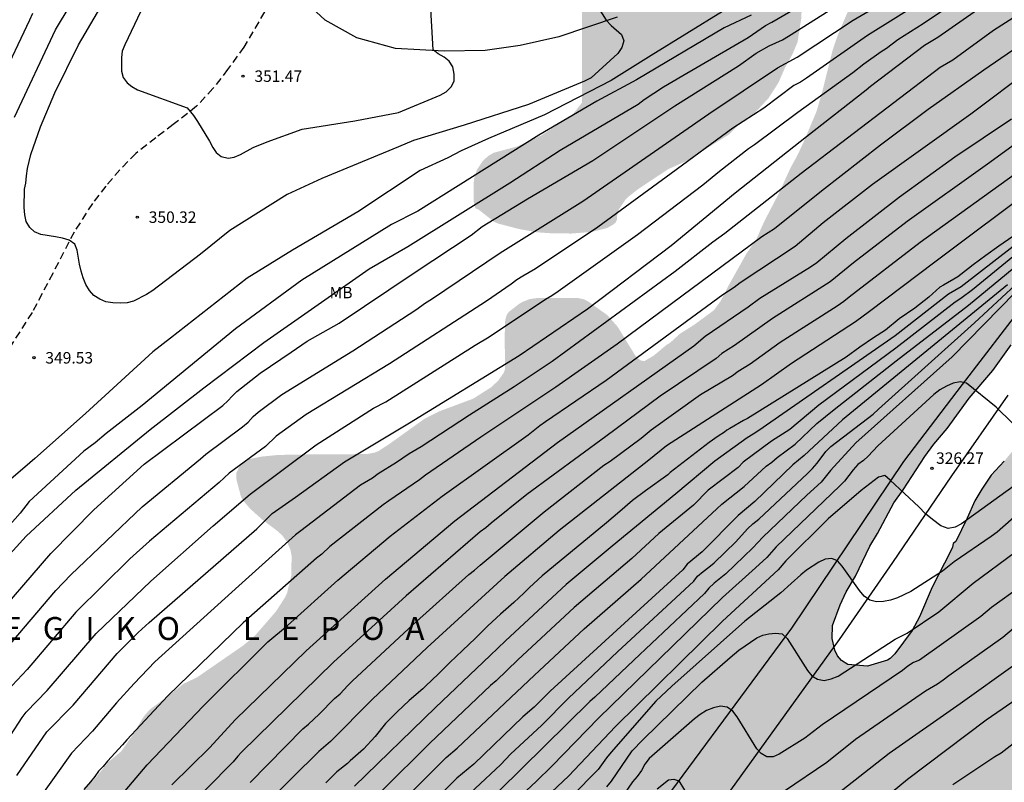
# Model space of a CAD drawing. Units: metres. Extents: x 588693 to 589044, y 4787040 to 4787290.
# Drawn here: x 588853 to 588917, y 4787124 to 4787174 of the extents above; entities that cross this region are included whole.
import ezdxf

# ---------------------------------------------------------------- set-up
doc = ezdxf.new("R2010")
doc.units = ezdxf.units.M
doc.linetypes.add('TRAZOS_NORMALES', pattern=[0.75, 0.5, -0.25])
for name, color, linetype in [('020104', 34, 'Continuous'), ('020204', 9, 'Continuous'), ('020306', 9, 'Continuous'), ('020308', 9, 'Continuous'), ('060110', 9, 'Continuous'), ('060128', 7, 'TRAZOS_NORMALES'), ('100108', 63, 'Continuous'), ('100301', 7, 'Continuous'), ('990504', 63, 'Continuous')]:
    doc.layers.add(name, color=color, linetype=linetype)
doc.layers.add('020105', color=24, linetype='Continuous', lineweight=30)
doc.styles.add('ARIAL', font='ARIAL.TTF', dxfattribs={"height": 1})
doc.styles.add('ARIALI', font='ARIALI.TTF', dxfattribs={"height": 1})

# ---------------------------------------------------------------- blocks, each defined once
blk = doc.blocks.new('COTAPU')
blk.add_circle((0, 0), 0.075)

msp = doc.modelspace()

# ---------------------------------------------------------------- hatches: boundary and pattern name
at = {"layer": '990504'}
h = msp.add_hatch(color=256, dxfattribs=at)
h.paths.add_polyline_path([(588851.892, 4787040.289), (588851.935, 4787040.86), (588851.895, 4787044.357), (588851.743, 4787044.853), (588851.143, 4787046.123), (588850.991, 4787046.869), (588850.983, 4787047.375), (588851.081, 4787047.857), (588851.297, 4787048.383), (588851.439, 4787048.621), (588851.795, 4787049.001), (588852.205, 4787049.309), (588853.329, 4787049.769), (588854.709, 4787050.081), (588856.191, 4787050.877), (588856.741, 4787051.233), (588856.987, 4787051.427), (588857.815, 4787052.309), (588858.095, 4787052.711), (588858.243, 4787053.173), (588858.253, 4787053.609), (588858.199, 4787053.803), (588857.943, 4787054.209), (588857.315, 4787054.779), (588856.617, 4787055.145), (588856.151, 4787055.235), (588855.065, 4787055.281), (588853.961, 4787055.249), (588851.249, 4787054.911), (588850.009, 4787054.819), (588849.051, 4787054.869), (588848.789, 4787054.923), (588848.385, 4787055.067), (588847.415, 4787055.545), (588846.675, 4787056.101), (588846.373, 4787056.485), (588846.252, 4787057.119), (588845.306, 4787058.897), (588845.17, 4787059.389), (588845.14, 4787060.029), (588845.14, 4787061.199), (588845.196, 4787061.643), (588845.51, 4787062.229), (588845.834, 4787062.625), (588846.746, 4787063.355), (588847.612, 4787064.019), (588848.58, 4787064.553), (588849.148, 4787064.773), (588851.232, 4787065.067), (588854.341, 4787065.085), (588855.493, 4787065.159), (588856.537, 4787065.319), (588856.835, 4787065.389), (588857.351, 4787065.591), (588857.809, 4787065.883), (588858.739, 4787066.645), (588859.155, 4787067.021), (588859.331, 4787067.235), (588859.455, 4787067.485), (588859.519, 4787067.745), (588859.503, 4787068.913), (588859.435, 4787069.105), (588859.217, 4787069.465), (588858.539, 4787070.127), (588857.759, 4787070.735), (588857.339, 4787071.005), (588854.034, 4787072.045), (588852.598, 4787072.625), (588850.012, 4787073.557), (588848.9, 4787073.759), (588847.676, 4787074.201), (588846.394, 4787074.405), (588845.796, 4787074.641), (588845.398, 4787074.881), (588845.144, 4787075.175), (588845.056, 4787075.363), (588844.922, 4787076.291), (588844.958, 4787076.507), (588845.166, 4787076.965), (588845.314, 4787077.173), (588845.674, 4787077.495), (588846.858, 4787077.963), (588848.334, 4787078.811), (588849.36, 4787079.289), (588850.348, 4787079.628), (588850.754, 4787079.852), (588850.908, 4787080.024), (588851.17, 4787080.166), (588851.768, 4787080.602), (588853.36, 4787081.85), (588854.01, 4787082.652), (588854.192, 4787083.052), (588854.26, 4787083.856), (588854.232, 4787084.316), (588853.928, 4787085.136), (588853.54, 4787086.028), (588852.866, 4787088.092), (588852.28, 4787090.39), (588851.938, 4787091.22), (588851.592, 4787092.28), (588851.36, 4787093.518), (588851.034, 4787095.77), (588851.038, 4787102.73), (588851.116, 4787103.836), (588851.27, 4787104.99), (588851.884, 4787108.36), (588852.284, 4787110.004), (588852.722, 4787111.02), (588853.861, 4787113.157), (588854.035, 4787113.581), (588854.159, 4787114.733), (588854.185, 4787115.865), (588854.535, 4787118.081), (588854.783, 4787120.279), (588854.907, 4787120.757), (588855.301, 4787121.445), (588855.841, 4787122.135), (588855.957, 4787122.395), (588856.295, 4787122.855), (588857.897, 4787124.503), (588858.811, 4787125.615), (588859.631, 4787126.295), (588860.351, 4787127.321), (588861.119, 4787128.597), (588861.517, 4787129.047), (588862.419, 4787129.701), (588863.707, 4787130.715), (588864.587, 4787131.133), (588867.593, 4787133.207), (588868.363, 4787133.847), (588869.755, 4787135.448), (588870.361, 4787136.39), (588870.475, 4787136.628), (588870.751, 4787137.782), (588870.783, 4787139.058), (588870.701, 4787139.506), (588870.481, 4787139.994), (588870.161, 4787140.436), (588869.789, 4787140.768), (588868.879, 4787141.446), (588868.065, 4787142.176), (588867.591, 4787142.734), (588867.473, 4787142.94), (588867.175, 4787144.064), (588867.151, 4787144.498), (588867.333, 4787144.87), (588867.513, 4787145.108), (588867.733, 4787145.29), (588867.981, 4787145.42), (588868.781, 4787145.586), (588869.847, 4787145.692), (588871.051, 4787145.724), (588875.715, 4787145.754), (588876.225, 4787145.856), (588876.483, 4787145.96), (588877.175, 4787146.414), (588879.461, 4787148.054), (588880.463, 4787148.562), (588882.662, 4787149.38), (588883.854, 4787150.14), (588884.3, 4787150.564), (588884.664, 4787151.084), (588884.752, 4787151.322), (588884.724, 4787153.428), (588884.755, 4787154.456), (588884.793, 4787154.672), (588884.867, 4787154.88), (588885.005, 4787155.072), (588885.651, 4787155.574), (588885.881, 4787155.712), (588886.356, 4787155.9), (588886.884, 4787155.978), (588889.458, 4787155.983), (588889.928, 4787155.885), (588890.186, 4787155.751), (588891.45, 4787154.847), (588892.116, 4787154.093), (588893.238, 4787152.261), (588893.44, 4787152.022), (588893.646, 4787151.88), (588893.862, 4787151.837), (588894.486, 4787152.205), (588895.332, 4787152.917), (588895.542, 4787153.035), (588896.19, 4787153.631), (588897.138, 4787154.229), (588898.422, 4787155.173), (588898.862, 4787155.781), (588899.344, 4787156.727), (588900.54, 4787158.865), (588901.2, 4787159.829), (588901.696, 4787160.959), (588902.65, 4787162.789), (588903.422, 4787164.469), (588903.9, 4787165.351), (588904.352, 4787166.323), (588905.134, 4787168.191), (588905.494, 4787169.437), (588906.188, 4787172.195), (588906.52, 4787173.175), (588907.134, 4787174.617), (588907.964, 4787176.065), (588908.592, 4787177.084), (588909.272, 4787177.906), (588910.116, 4787178.77), (588911.826, 4787180.288), (588913.8, 4787181.458), (588914.658, 4787182.142), (588915.06, 4787182.622), (588915.818, 4787183.732), (588915.954, 4787184.142), (588915.986, 4787184.59), (588915.588, 4787185.422), (588915.42, 4787185.652), (588915.25, 4787185.806), (588915.002, 4787185.928), (588914.8, 4787185.992), (588914.158, 4787186.052), (588912.802, 4787185.976), (588910.298, 4787185.598), (588909.146, 4787185.19), (588908.38, 4787184.968), (588907.379, 4787184.534), (588906.399, 4787183.896), (588906.019, 4787183.6), (588905.673, 4787183.154), (588905.091, 4787181.994), (588904.431, 4787179.894), (588904.28, 4787178.905), (588904.26, 4787176.789), (588904.132, 4787174.255), (588903.892, 4787172.727), (588903.556, 4787171.927), (588903.066, 4787171.043), (588902.642, 4787170.069), (588902, 4787169.067), (588901.094, 4787168.091), (588899.962, 4787167.225), (588899.432, 4787166.695), (588896.552, 4787164.911), (588895.446, 4787164.419), (588893.498, 4787163.131), (588892.86, 4787162.635), (588892.648, 4787162.437), (588892.198, 4787161.781), (588892.078, 4787161.351), (588892.078, 4787161.119), (588891.986, 4787160.907), (588891.788, 4787160.747), (588891.396, 4787160.547), (588890.408, 4787160.299), (588889.109, 4787160.195), (588887.885, 4787160.203), (588886.861, 4787160.273), (588885.649, 4787160.493), (588884.293, 4787160.847), (588884.029, 4787160.965), (588883.025, 4787161.757), (588882.803, 4787161.853), (588882.701, 4787162.269), (588882.685, 4787163.291), (588882.723, 4787163.787), (588882.911, 4787164.373), (588883.283, 4787164.927), (588883.625, 4787165.259), (588884.019, 4787165.487), (588885.549, 4787165.897), (588887.119, 4787166.613), (588889.059, 4787167.895), (588889.241, 4787168.059), (588889.785, 4787168.767), (588889.783, 4787179.181), (588889.855, 4787179.601), (588890.185, 4787180.281), (588890.841, 4787180.927), (588891.277, 4787181.175), (588891.735, 4787181.301), (588892.811, 4787181.317), (588893.891, 4787181.155), (588895.471, 4787180.517), (588895.745, 4787180.451), (588896.519, 4787180.427), (588897.061, 4787180.501), (588898.207, 4787180.943), (588898.651, 4787181.161), (588899.231, 4787181.859), (588899.753, 4787182.343), (588900.595, 4787183.302), (588901.813, 4787184.39), (588902.547, 4787185.318), (588903.403, 4787186.73), (588903.419, 4787186.88), (588903.345, 4787187.034), (588902.755, 4787187.94), (588902.545, 4787188.426), (588902.475, 4787188.696), (588902.437, 4787189.538), (588902.443, 4787189.788), (588902.497, 4787190.018), (588903.031, 4787190.588), (588903.241, 4787190.758), (588904.129, 4787191.294), (588904.717, 4787191.752), (588905.667, 4787192.31), (588906.681, 4787192.698), (588908.881, 4787193.438), (588912.045, 4787194.222), (588913.253, 4787194.456), (588914.673, 4787194.83), (588916.172, 4787194.858), (588916.356, 4787194.908), (588918.878, 4787195.168), (588920.98, 4787195.254), (588922.098, 4787195.472), (588922.482, 4787195.642), (588922.66, 4787195.782), (588923.558, 4787196.904), (588923.824, 4787197.458), (588923.906, 4787198.346), (588924.08, 4787199.469), (588924.3, 4787202.657), (588924.512, 4787203.767), (588925.002, 4787205.915), (588925.092, 4787206.127), (588925.648, 4787206.853), (588926.49, 4787207.565), (588927.636, 4787208.435), (588928.546, 4787208.817), (588929.618, 4787209.149), (588930.636, 4787209.373), (588933.024, 4787209.705), (588934.028, 4787209.929), (588936.418, 4787210.713), (588937.336, 4787211.245), (588939.19, 4787212.927), (588939.934, 4787213.821), (588940.342, 4787214.565), (588940.7, 4787215.501), (588941.25, 4787216.497), (588941.396, 4787216.667), (588941.772, 4787216.951), (588942.734, 4787217.393), (588943.89, 4787217.785), (588945.788, 4787218.584), (588946.758, 4787219.178), (588947.056, 4787219.5), (588947.264, 4787219.86), (588947.42, 4787220.47), (588947.452, 4787221.92), (588947.274, 4787222.856), (588946.904, 4787223.924), (588946.54, 4787225.138), (588946.502, 4787225.422), (588946.502, 4787226.556), (588946.648, 4787227.626), (588947.07, 4787228.866), (588947.598, 4787229.856), (588948.34, 4787231.006), (588950.586, 4787233.178), (588951.588, 4787233.982), (588951.87, 4787234.156), (588952.702, 4787234.478), (588953.836, 4787234.532), (588955.016, 4787234.302), (588956.102, 4787233.772), (588956.942, 4787233.238), (588959.856, 4787231.556), (588961.486, 4787230.942), (588962.524, 4787230.632), (588963.612, 4787230.226), (588964.584, 4787229.926), (588965.656, 4787229.664), (588966.246, 4787229.632), (588966.428, 4787229.702), (588967.496, 4787230.366), (588967.662, 4787230.534), (588968.394, 4787231.614), (588968.514, 4787232.542), (588968.484, 4787232.978), (588968.07, 4787234.59), (588967.754, 4787235.546), (588967.296, 4787236.622), (588967.248, 4787236.81), (588967.202, 4787237.477), (588967.21, 4787237.703), (588967.306, 4787238.059), (588967.896, 4787238.879), (588968.064, 4787239.027), (588969.466, 4787239.725), (588970.098, 4787239.969), (588970.682, 4787240.351), (588972.678, 4787241.335), (588973.582, 4787241.561), (588974.8, 4787241.655), (588977.8, 4787241.665), (588978.886, 4787241.815), (588980.05, 4787242.147), (588980.496, 4787242.367), (588980.702, 4787242.527), (588981.778, 4787243.639), (588981.96, 4787244.127), (588981.97, 4787244.385), (588981.926, 4787244.617), (588981.792, 4787244.825), (588981.04, 4787245.355), (588979.926, 4787245.887), (588977.394, 4787246.445), (588975.262, 4787246.785), (588974.14, 4787247.041), (588972.664, 4787247.317), (588972.426, 4787247.411), (588971.49, 4787248.067), (588971.198, 4787248.653), (588970.502, 4787250.423), (588969.434, 4787252.309), (588968.836, 4787253.281), (588968.19, 4787254.229), (588967.774, 4787255.223), (588967.668, 4787255.727), (588967.642, 4787256.403), (588967.672, 4787256.633), (588967.848, 4787257.033), (588968.26, 4787257.569), (588969.044, 4787258.299), (588970.51, 4787259.279), (588970.92, 4787259.497), (588972.034, 4787259.957), (588973.104, 4787260.251), (588975.54, 4787260.745), (588976.162, 4787260.975), (588976.334, 4787261.117), (588976.642, 4787261.271), (588977.006, 4787261.555), (588977.722, 4787262.283), (588979.078, 4787264.028), (588979.666, 4787265.18), (588979.734, 4787265.448), (588979.756, 4787266.346), (588979.714, 4787267.48), (588979.59, 4787268.638), (588979.428, 4787269.69), (588979.176, 4787270.868), (588979.142, 4787271.918), (588979.292, 4787272.932), (588979.404, 4787273.344), (588979.498, 4787273.542), (588979.786, 4787273.916), (588980.672, 4787274.494), (588982.684, 4787275.468), (588982.916, 4787275.542), (588983.496, 4787275.632), (588985.986, 4787275.654), (588988.552, 4787275.604), (588990.76, 4787275.076), (588992.238, 4787274.594), (588993.798, 4787274.322), (588994.782, 4787273.964), (588995.264, 4787273.838), (588996.424, 4787273.686), (588999.728, 4787273.69), (589000.902, 4787273.852), (589001.914, 4787274.178), (589003.182, 4787274.934), (589003.514, 4787275.334), (589004.895, 4787276.049), (589005.221, 4787276.365), (589005.439, 4787276.735), (589005.631, 4787277.729), (589005.673, 4787278.333), (589005.657, 4787278.734), (589005.571, 4787279.176), (589005.411, 4787279.596), (589005.155, 4787279.976), (589005.015, 4787280.138), (589004.265, 4787280.704), (589003.751, 4787280.928), (589003.243, 4787281.092), (589002.399, 4787281.146), (589001.449, 4787281.269), (589000.431, 4787281.557), (589000.239, 4787281.709), (589000.145, 4787281.909), (589000.119, 4787282.347), (589000.173, 4787282.607), (589000.493, 4787283.198), (589001.375, 4787283.996), (589002.463, 4787284.586), (589004.387, 4787285.538), (589004.825, 4787285.936), (589005.123, 4787286.448), (589005.253, 4787286.92), (589005.329, 4787289.604), (589005.521, 4787290.048), (589005.706, 4787290.278), (589009.061, 4787290.278), (589009.533, 4787290.084), (589010.407, 4787289.556), (589011.285, 4787288.918), (589013.137, 4787287.286), (589013.885, 4787286.414), (589014.451, 4787285.466), (589015.313, 4787283.562), (589017.32, 4787276.722), (589017.998, 4787274.694), (589018.714, 4787272.976), (589019.32, 4787272.022), (589019.562, 4787271.75), (589020.126, 4787271.316), (589021.032, 4787270.952), (589022.118, 4787270.786), (589022.694, 4787270.826), (589022.956, 4787270.898), (589023.732, 4787271.294), (589024.168, 4787271.632), (589024.672, 4787272.456), (589024.8, 4787272.89), (589025.006, 4787274.18), (589024.998, 4787276.68), (589024.774, 4787277.81), (589024.402, 4787278.902), (589024.06, 4787280.244), (589022.844, 4787283.17), (589021.764, 4787285.356), (589020.827, 4787288.322), (589020.415, 4787289.442), (589019.972, 4787290.278), (589043.816, 4787290.277), (589043.816, 4787281.36), (589043.542, 4787281.164), (589043.092, 4787280.972), (589041.594, 4787279.818), (589040.856, 4787279.12), (589040.07, 4787278.46), (589038.554, 4787276.82), (589037.796, 4787276.07), (589037.02, 4787275.402), (589035.312, 4787273.772), (589034.414, 4787272.978), (589033.232, 4787272.05), (589032.318, 4787271.192), (589031.376, 4787270.49), (589028.778, 4787268.74), (589027.76, 4787268.13), (589027.35, 4787267.94), (589027.166, 4787267.606), (589027.166, 4787267.378), (589027.098, 4787267.138), (589026.56, 4787266.662), (589025.546, 4787266.054), (589024.714, 4787265.404), (589023.644, 4787264.301), (589023.138, 4787263.599), (589022.558, 4787262.689), (589022.348, 4787262.197), (589022.088, 4787260.399), (589021.874, 4787259.297), (589021.76, 4787256.557), (589021.466, 4787253.751), (589021.384, 4787252.583), (589021.248, 4787251.853), (589020.928, 4787250.827), (589020.46, 4787248.779), (589020.04, 4787247.663), (589019.162, 4787245.557), (589017.914, 4787243.371), (589016.824, 4787241.247), (589016.658, 4787240.981), (589015.802, 4787239.995), (589015.216, 4787239.111), (589013.596, 4787237.204), (589011.918, 4787235.544), (589010.032, 4787233.864), (589009.296, 4787233.122), (589007.698, 4787231.166), (589007.09, 4787230.218), (589006.376, 4787229.27), (589005.654, 4787228.544), (589003.946, 4787227.5), (589003.068, 4787226.912), (589002.776, 4787226.744), (589001.809, 4787226.419), (589001.495, 4787226.133), (588999.607, 4787224.867), (588998.313, 4787223.783), (588997.409, 4787223.181), (588996.469, 4787222.653), (588995.525, 4787221.827), (588993.659, 4787220.839), (588992.501, 4787220.281), (588991.501, 4787219.543), (588989.515, 4787218.182), (588987.855, 4787216.844), (588986.801, 4787215.832), (588985.097, 4787214.804), (588984.643, 4787214.398), (588983.547, 4787213.548), (588982.175, 4787212.148), (588981.291, 4787211.074), (588979.199, 4787209.154), (588978.331, 4787208.292), (588974.783, 4787205.562), (588972.221, 4787203.884), (588972.037, 4787203.752), (588971.915, 4787203.592), (588971.033, 4787203.12), (588970.765, 4787202.938), (588969.869, 4787202.138), (588967.459, 4787200.453), (588966.563, 4787199.565), (588965.549, 4787198.957), (588964.655, 4787198.503), (588963.577, 4787198.147), (588962.253, 4787198.047), (588961.779, 4787198.207), (588961.391, 4787198.493), (588961.103, 4787198.845), (588960.815, 4787199.419), (588960.547, 4787200.491), (588960.415, 4787202.455), (588960.303, 4787203.129), (588960.073, 4787203.805), (588959.062, 4787205.669), (588958.564, 4787206.979), (588958.058, 4787207.905), (588957.5, 4787208.793), (588956.814, 4787210.1), (588955.786, 4787211.892), (588955.262, 4787212.964), (588954.652, 4787213.802), (588954.1, 4787214.464), (588953.276, 4787215.146), (588952.306, 4787215.832), (588951.81, 4787216.08), (588951.34, 4787216.18), (588951.134, 4787216.186), (588950.862, 4787216.096), (588950.706, 4787215.954), (588950.464, 4787215.554), (588950.404, 4787215.336), (588950.406, 4787214.093), (588950.66, 4787213.351), (588951.13, 4787212.541), (588952.21, 4787210.897), (588952.772, 4787210.253), (588953.13, 4787209.777), (588953.548, 4787208.869), (588954.026, 4787207.981), (588954.136, 4787207.669), (588954.538, 4787205.861), (588955.158, 4787203.505), (588955.206, 4787202.769), (588955.206, 4787201.627), (588955.106, 4787200.337), (588955.065, 4787200.103), (588954.683, 4787199.321), (588954.069, 4787198.479), (588952.514, 4787196.785), (588951.016, 4787194.889), (588950.482, 4787194.433), (588950.042, 4787193.863), (588949.196, 4787193.295), (588948.81, 4787193.157), (588947.238, 4787192.867), (588944.724, 4787192.097), (588943.67, 4787191.875), (588942.608, 4787191.701), (588941.56, 4787191.603), (588939.492, 4787191.497), (588937.284, 4787191.497), (588935.098, 4787191.661), (588933.938, 4787191.676), (588931.742, 4787191.83), (588930.438, 4787191.828), (588930.01, 4787191.756), (588928.93, 4787191.288), (588928.694, 4787191.126), (588928.528, 4787190.954), (588928.438, 4787190.772), (588928.422, 4787190.552), (588928.494, 4787190.288), (588928.67, 4787189.92), (588928.95, 4787189.502), (588929.15, 4787189.318), (588930.106, 4787188.728), (588930.63, 4787188.488), (588932.668, 4787188.086), (588934.184, 4787187.842), (588937.898, 4787186.658), (588938.886, 4787186.452), (588939.952, 4787186.164), (588940.828, 4787185.686), (588941.188, 4787185.38), (588942.046, 4787184.266), (588942.507, 4787183.256), (588943.147, 4787181.498), (588943.199, 4787181.082), (588943.209, 4787180.182), (588943.395, 4787179.416), (588943.485, 4787179.228), (588944.083, 4787178.496), (588944.673, 4787177.862), (588945.231, 4787176.852), (588945.359, 4787176.472), (588945.371, 4787176.304), (588945.335, 4787176.076), (588945.231, 4787175.874), (588944.773, 4787175.35), (588944.447, 4787175.046), (588943.305, 4787174.334), (588941.403, 4787172.896), (588938.897, 4787171.174), (588937.999, 4787170.404), (588936.347, 4787169.288), (588935.401, 4787168.524), (588935.055, 4787168.214), (588934.925, 4787168.01), (588933.759, 4787167.004), (588930.589, 4787163.89), (588929.827, 4787163.284), (588926.775, 4787161.169), (588924.951, 4787160.053), (588924.116, 4787159.475), (588923.886, 4787159.271), (588923.068, 4787158.735), (588922.794, 4787158.501), (588921.906, 4787157.479), (588921.148, 4787156.757), (588920.724, 4787156.251), (588919.984, 4787155.539), (588918.54, 4787153.665), (588917.872, 4787152.913), (588916.67, 4787151.235), (588915.124, 4787149.417), (588913.676, 4787147.439), (588912.81, 4787146.395), (588912.216, 4787145.603), (588910.796, 4787143.411), (588910.202, 4787142.561), (588909.13, 4787140.559), (588908.624, 4787139.724), (588907.686, 4787137.768), (588907.071, 4787136.73), (588906.671, 4787135.874), (588906.189, 4787134.528), (588906.161, 4787133.674), (588906.321, 4787132.924), (588906.499, 4787132.552), (588906.759, 4787132.232), (588907.179, 4787131.976), (588908.465, 4787131.876), (588909.771, 4787132.262), (588909.953, 4787132.366), (588910.267, 4787132.678), (588911.403, 4787134.2), (588911.865, 4787135.094), (588912.693, 4787137.036), (588913.923, 4787139.427), (588914.029, 4787139.659), (588914.077, 4787139.905), (588914.247, 4787140.035), (588914.993, 4787141.551), (588915.489, 4787142.687), (588915.953, 4787143.457), (588916.557, 4787144.363), (588917.423, 4787145.293), (588919.479, 4787147.823), (588919.863, 4787148.231), (588921.101, 4787150.429), (588921.795, 4787151.365), (588922.315, 4787152.271), (588922.505, 4787152.535), (588923.973, 4787154.065), (588924.763, 4787155.099), (588925.543, 4787155.831), (588927.501, 4787157.157), (588929.671, 4787158.515), (588933.595, 4787160.7), (588935.591, 4787162.068), (588936.747, 4787162.748), (588938.065, 4787163.894), (588938.863, 4787164.322), (588940.043, 4787165.072), (588941.063, 4787165.938), (588941.307, 4787166.23), (588942.947, 4787167.21), (588944.275, 4787168.478), (588946.849, 4787170.304), (588948.269, 4787171.454), (588951.171, 4787173.176), (588953.061, 4787174.108), (588954.481, 4787174.922), (588955.539, 4787175.3), (588957.849, 4787176.249), (588958.897, 4787176.557), (588959.997, 4787176.985), (588962.071, 4787177.657), (588964.225, 4787178.635), (588965.237, 4787178.991), (588966.657, 4787179.781), (588967.721, 4787180.455), (588969.443, 4787181.655), (588971.085, 4787182.983), (588971.895, 4787183.827), (588972.667, 4787184.745), (588973.217, 4787185.581), (588973.797, 4787186.747), (588974.357, 4787188.009), (588974.385, 4787188.201), (588974.725, 4787189.143), (588976.189, 4787192.543), (588976.863, 4787193.771), (588977.475, 4787194.558), (588978.633, 4787196.492), (588979.047, 4787197.416), (588979.745, 4787199.682), (588980.391, 4787201.856), (588980.629, 4787203.114), (588981.307, 4787204.854), (588981.877, 4787206.008), (588982.087, 4787206.308), (588984.793, 4787209.004), (588985.651, 4787209.688), (588986.511, 4787210.29), (588987.443, 4787210.848), (588989.261, 4787212.126), (588994.465, 4787215.352), (588997.947, 4787217.059), (588999.007, 4787217.455), (588999.845, 4787217.645), (589000.975, 4787218.019), (589004.237, 4787219.453), (589004.733, 4787219.739), (589005.698, 4787220.423), (589007.618, 4787221.565), (589008.044, 4787221.943), (589009.139, 4787221.838), (589010.259, 4787221.868), (589011.155, 4787221.996), (589011.599, 4787222.156), (589011.969, 4787222.404), (589012.169, 4787223.018), (589012.501, 4787224.696), (589013.123, 4787226.156), (589013.709, 4787228.18), (589014.163, 4787229.08), (589014.781, 4787230.616), (589015.361, 4787231.674), (589015.501, 4787231.862), (589015.955, 4787232.31), (589016.661, 4787233.22), (589017.809, 4787234.263), (589017.981, 4787234.409), (589018.585, 4787234.747), (589019.595, 4787235.395), (589020.275, 4787235.991), (589020.661, 4787236.409), (589021.381, 4787237.461), (589021.909, 4787238.437), (589022.269, 4787239.463), (589022.555, 4787240.503), (589022.915, 4787242.615), (589022.988, 4787243.711), (589023.116, 4787244.759), (589023.338, 4787245.827), (589023.52, 4787246.421), (589025.032, 4787249.317), (589025.38, 4787249.889), (589026.112, 4787250.887), (589026.318, 4787251.303), (589027.54, 4787253.197), (589029.172, 4787255.169), (589031.508, 4787258.095), (589032.154, 4787258.984), (589033.152, 4787259.962), (589034.694, 4787262.164), (589035.368, 4787262.918), (589035.868, 4787263.406), (589036.07, 4787263.514), (589036.512, 4787263.864), (589038.292, 4787265.634), (589039.428, 4787266.388), (589039.868, 4787266.786), (589040.744, 4787267.672), (589041.594, 4787268.644), (589043.815, 4787270.667), (589043.811, 4787040.284)])
h.paths.add_polyline_path([(588886.169, 4787075.674), (588886.431, 4787075.156), (588886.803, 4787074.156), (588887.421, 4787072.236), (588887.639, 4787071.284), (588888.263, 4787067.716), (588888.357, 4787066.608), (588888.46, 4787064.21), (588888.508, 4787061.844), (588888.602, 4787060.766), (588888.636, 4787059.628), (588888.802, 4787058.214), (588888.872, 4787057.17), (588889.25, 4787054.914), (588889.484, 4787052.85), (588889.484, 4787051.316), (588889.45, 4787050.884), (588889.03, 4787050.074), (588888.422, 4787049.481), (588887.654, 4787049.115), (588887.256, 4787049.011), (588886.746, 4787048.945), (588886.37, 4787049.549), (588886.036, 4787051.841), (588885.79, 4787052.884), (588885.298, 4787055.678), (588885.036, 4787056.776), (588884.441, 4787060.334), (588884.323, 4787061.406), (588884.281, 4787064.83), (588884.123, 4787066.056), (588884.041, 4787067.224), (588883.887, 4787068.262), (588883.389, 4787070.688), (588882.535, 4787073.208), (588881.999, 4787074.268), (588880.903, 4787075.416), (588880.371, 4787076.34), (588880.017, 4787077.48), (588879.875, 4787078.27), (588879.887, 4787079.548), (588880.151, 4787081.974), (588880.115, 4787083.06), (588879.665, 4787085.388), (588879.403, 4787086.528), (588879.073, 4787087.484), (588878.547, 4787088.548), (588878.335, 4787089.166), (588878.259, 4787089.544), (588878.193, 4787090.556), (588878.207, 4787091.626), (588878.381, 4787092.73), (588878.579, 4787093.427), (588879.081, 4787094.817), (588879.719, 4787096.971), (588881.143, 4787100.011), (588881.859, 4787100.945), (588882.725, 4787101.887), (588883.347, 4787102.765), (588883.551, 4787102.977), (588883.975, 4787103.247), (588884.639, 4787103.487), (588885.351, 4787103.473), (588886.003, 4787103.263), (588886.187, 4787103.161), (588886.551, 4787102.905), (588886.835, 4787102.559), (588886.927, 4787102.327), (588887.027, 4787101.877), (588886.941, 4787100.469), (588886.627, 4787099.337), (588885.893, 4787096.003), (588885.381, 4787092.821), (588884.809, 4787088.179), (588884.707, 4787087.116), (588884.653, 4787085.98), (588884.657, 4787082.668), (588884.729, 4787081.45), (588884.917, 4787080.828), (588885.021, 4787079.334), (588885.187, 4787078.33), (588885.915, 4787076.108)], flags=0)

# ---------------------------------------------------------------- linework, layer by layer
at = {"layer": '020104', "flags": 128}
for points, elevation in [([(588850.827, 4787124.964), (588853.149, 4787128.51), (588853.414, 4787128.854), (588854.773, 4787130.267), (588857.985, 4787134.012), (588861.564, 4787137.431), (588865.647, 4787141.062), (588868.059, 4787143.121), (588872.382, 4787146.362), (588876.149, 4787148.753), (588876.956, 4787149.183), (588882.787, 4787152.884), (588883.701, 4787153.432), (588887.389, 4787155.894), (588887.81, 4787156.14), (588888.224, 4787156.416), (588893.407, 4787160.131), (588897.693, 4787163.392), (588898.793, 4787164.274), (588900.674, 4787165.76), (588901.078, 4787166.025), (588903.917, 4787168.14), (588907.517, 4787170.736), (588908.225, 4787171.296), (588909.359, 4787172.111), (588909.71, 4787172.337), (588910.447, 4787172.897), (588912.109, 4787173.954), (588916.231, 4787176.741)], 343), ([(588861.752, 4787176.531), (588859.868, 4787172.549), (588859.701, 4787172.134), (588859.64, 4787171.722), (588859.639, 4787170.814), (588859.754, 4787170.402), (588860.008, 4787170.069), (588860.33, 4787169.826), (588860.697, 4787169.612), (588863.937, 4787168.428), (588864.351, 4787167.922), (588864.625, 4787167.523), (588865.405, 4787166.249), (588865.615, 4787165.835), (588865.842, 4787165.491), (588866.179, 4787165.228), (588866.617, 4787165.135), (588867.028, 4787165.201), (588867.436, 4787165.373), (588868.271, 4787165.827), (588869.181, 4787166.194), (588871.475, 4787167.038), (588874.922, 4787167.568), (588877.786, 4787168.123), (588880.508, 4787169.264), (588880.887, 4787169.479), (588881.23, 4787169.792), (588881.423, 4787170.176), (588881.426, 4787170.631), (588881.329, 4787171.099), (588881.087, 4787171.471), (588880.771, 4787171.741), (588880.368, 4787171.957), (588880.04, 4787172.227), (588879.851, 4787175.67)], 351), ([(588849.774, 4787136.382), (588853.418, 4787140.371), (588856.659, 4787143.383), (588861.516, 4787147.366), (588865.046, 4787150.089), (588868.964, 4787153.049), (588875.847, 4787157.872), (588878.395, 4787159.337), (588885.053, 4787163.505), (588888.357, 4787165.652), (588893.463, 4787168.667), (588893.843, 4787168.959), (588895.109, 4787169.799), (588896.38, 4787170.53), (588900.652, 4787173.028), (588901.797, 4787173.812), (588902.202, 4787174.039), (588905.887, 4787176.195)], 347), ([(588852.802, 4787124.704), (588854.76, 4787127.573), (588856.475, 4787129.322), (588859.36, 4787132.689), (588860.731, 4787134.071), (588861.456, 4787134.723), (588868.506, 4787140.869), (588869.509, 4787141.854), (588871.044, 4787142.942), (588874.236, 4787145.245), (588878.486, 4787147.792), (588885.662, 4787152.205), (588890.142, 4787155.253), (588895.629, 4787159.41), (588899.818, 4787162.851), (588904.486, 4787166.557), (588908.38, 4787169.607), (588908.668, 4787169.839), (588912.209, 4787172.536), (588913.062, 4787173.05), (588917.115, 4787175.883)], 342), ([(588850.793, 4787134.364), (588855.031, 4787139.247), (588857.826, 4787142.104), (588861.122, 4787145.093), (588866.275, 4787148.937), (588866.614, 4787149.233), (588866.889, 4787149.546), (588867.197, 4787149.858), (588868.715, 4787151.052), (588870.741, 4787152.436), (588871.79, 4787153.141), (588873.9, 4787154.321), (588878.792, 4787157.614), (588882.535, 4787160.09), (588883.261, 4787160.665), (588886.222, 4787162.456), (588890.497, 4787164.969), (588895.858, 4787168.558), (588900.017, 4787171.176), (588901.191, 4787172.006), (588902.03, 4787172.491), (588902.903, 4787172.884), (588903.302, 4787173.127), (588907.202, 4787175.602)], 346), ([(588912.179, 4787175.464), (588908.479, 4787173.155), (588904.487, 4787170.359), (588904.086, 4787170.114), (588903.647, 4787169.879), (588901.676, 4787168.412), (588899.659, 4787167.091), (588895.624, 4787164.114), (588890.829, 4787160.618), (588886.738, 4787157.874), (588885.905, 4787157.411), (588885.53, 4787157.159), (588885.154, 4787156.869), (588883.53, 4787155.755), (588877.181, 4787151.66), (588871.741, 4787148.35), (588869.778, 4787146.924), (588869.074, 4787146.26), (588866.689, 4787144.497), (588866.03, 4787143.89), (588861.47, 4787140.056), (588860.183, 4787138.905), (588856.656, 4787135.409), (588853.466, 4787131.643), (588852.175, 4787130.245)], 344), ([(588852.654, 4787167.805), (588855.324, 4787173.54), (588856.294, 4787175.134)], 349), ([(588919.612, 4787175.345), (588916.706, 4787173.491), (588914.06, 4787171.551), (588913.221, 4787171.054), (588904.139, 4787164.123), (588900.662, 4787161.403), (588899.132, 4787160.203), (588898.358, 4787159.633), (588895.891, 4787157.719), (588887.826, 4787151.82), (588885.348, 4787150.164), (588882.415, 4787148.307), (588879.263, 4787146.233), (588878.47, 4787145.773), (588877.653, 4787145.197), (588876.452, 4787144.464), (588876.077, 4787144.184), (588875.299, 4787143.714), (588871.393, 4787140.735), (588871.031, 4787140.456), (588867.323, 4787137.132), (588861.834, 4787132.154), (588860.469, 4787130.726), (588859.327, 4787129.472), (588857.741, 4787127.615), (588856.374, 4787126.172), (588854.1, 4787122.992)], 341), ([(588900.846, 4787174.501), (588899.095, 4787173.663), (588893.345, 4787170.255), (588890.754, 4787168.853), (588886.96, 4787166.624), (588879.03, 4787161.657), (588877.323, 4787160.783), (588871.447, 4787157.146), (588867.113, 4787153.957), (588860.99, 4787148.933), (588858.643, 4787147.11), (588857.931, 4787146.49), (588857.188, 4787145.942), (588853.605, 4787142.649), (588853.016, 4787141.887), (588844.793, 4787132.579)], 348), ([(588898.984, 4787174.725), (588894.305, 4787171.857), (588891.687, 4787170.203), (588887.324, 4787167.968), (588883.672, 4787166.425), (588881.874, 4787165.619), (588881.004, 4787165.144), (588879.202, 4787164.316), (588875.11, 4787161.605), (588870.832, 4787159.096), (588867.861, 4787157.268), (588862.847, 4787153.335), (588861.695, 4787152.451), (588857.28, 4787148.407), (588853.98, 4787145.462), (588853.329, 4787144.907), (588849.953, 4787142.035)], 349), ([(588851.753, 4787170.174), (588853.639, 4787174.188), (588853.85, 4787174.622)], 348), ([(588857.864, 4787121.3), (588861.332, 4787125.412), (588865.005, 4787129.279), (588869.22, 4787133.453), (588870.513, 4787134.534), (588873.812, 4787137.5), (588877.234, 4787140.389), (588880.636, 4787143.001), (588886.252, 4787147.019), (588887.02, 4787147.618), (588887.401, 4787147.879), (588891.364, 4787150.604), (588898.993, 4787156.193), (588899.754, 4787156.69), (588900.132, 4787156.997), (588903.728, 4787159.361), (588905.576, 4787160.91), (588908.796, 4787163.421), (588915.223, 4787168.036), (588919.18, 4787171.001)], 339), ([(588862.945, 4787124.09), (588865.436, 4787126.545), (588867.081, 4787128.36), (588871.742, 4787132.877), (588876.926, 4787137.556), (588881.46, 4787141.38), (588888.173, 4787146.517), (588897.107, 4787152.834), (588897.855, 4787153.47), (588900.666, 4787155.405), (588901.414, 4787155.96), (588904.748, 4787158.017), (588905.152, 4787158.3), (588907.049, 4787159.879), (588910.562, 4787162.592), (588914.194, 4787165.224), (588917.898, 4787167.713)], 338), ([(588919.352, 4787166.947), (588916.326, 4787164.727), (588911.058, 4787160.984), (588907.556, 4787158.267), (588906.032, 4787157.035), (588902.249, 4787154.62), (588899.772, 4787152.868), (588898.934, 4787152.338), (588898.571, 4787152.017), (588894.892, 4787149.54), (588891.349, 4787146.898), (588886.178, 4787143.097), (588883.848, 4787141.229), (588883.493, 4787140.935), (588883.13, 4787140.674), (588878.282, 4787136.464), (588873.511, 4787132.126), (588867.508, 4787126.246), (588867.259, 4787125.965), (588866.945, 4787125.605), (588863.466, 4787122.067)], 337), ([(588868.074, 4787124.248), (588871.517, 4787127.762), (588871.886, 4787128.067), (588872.584, 4787128.715), (588873.584, 4787129.747), (588873.964, 4787130.053), (588874.449, 4787130.603), (588874.774, 4787130.917), (588878.737, 4787134.605), (588882.388, 4787137.863), (588882.757, 4787138.145), (588883.114, 4787138.472), (588887.311, 4787141.964), (588891.216, 4787145.024), (588891.632, 4787145.299), (588893.653, 4787146.788), (588894.32, 4787147.352), (588897.539, 4787149.658), (588899.632, 4787150.9), (588899.996, 4787151.177), (588900.797, 4787151.659), (588902.753, 4787153.084), (588906.484, 4787155.464), (588906.927, 4787155.774), (588907.267, 4787156.056), (588911.906, 4787159.624), (588918.698, 4787164.528)], 336), ([(588917.988, 4787160.009), (588917.064, 4787159.369), (588916.21, 4787158.751), (588915.384, 4787158.147), (588914.578, 4787157.501), (588914.374, 4787157.349), (588913.436, 4787156.821), (588913.21, 4787156.677), (588912.476, 4787156.033), (588911.566, 4787155.303), (588910.544, 4787154.605), (588909.648, 4787153.859), (588908.864, 4787153.371), (588907.962, 4787152.763), (588907.066, 4787152.107), (588900.622, 4787148.079), (588900.364, 4787147.961), (588899.468, 4787147.422), (588899.268, 4787147.318), (588899.11, 4787147.178), (588898.688, 4787146.916), (588898.098, 4787146.522), (588895.546, 4787144.556), (588895.4, 4787144.402), (588893.948, 4787143.346), (588893.094, 4787142.708), (588892.254, 4787141.986), (588891.394, 4787141.244), (588887.18, 4787137.776), (588886.338, 4787137.018), (588885.978, 4787136.644), (588885.318, 4787136.026), (588884.46, 4787135.264), (588883.624, 4787134.5), (588882.82, 4787133.694), (588881.972, 4787132.9), (588881.144, 4787132.102), (588880.368, 4787131.342), (588879.574, 4787130.59), (588879.374, 4787130.394), (588878.472, 4787129.622), (588877.682, 4787128.874), (588876.934, 4787128.113), (588876.242, 4787127.261), (588875.492, 4787126.439), (588874.608, 4787125.671), (588874.428, 4787125.499), (588873.73, 4787124.951), (588873.01, 4787124.235)], 334), ([(588918.002, 4787159.35), (588914.593, 4787156.706), (588913.765, 4787156.226), (588910.279, 4787153.502), (588901.364, 4787147.308), (588900.986, 4787147.052), (588900.586, 4787146.813), (588898.866, 4787145.564), (588898.478, 4787145.281), (588895.922, 4787143.147), (588891.765, 4787139.716), (588888.753, 4787137.207), (588884.774, 4787133.534), (588883.783, 4787132.564), (588880.193, 4787129.156), (588874.899, 4787124.022)], 333), ([(588917.984, 4787158.667), (588915.351, 4787156.514), (588914.583, 4787155.933), (588914.216, 4787155.711), (588910.322, 4787152.693), (588905.274, 4787148.95), (588903.393, 4787147.354), (588902.185, 4787146.589), (588900.334, 4787145.221), (588899.997, 4787144.873), (588898.035, 4787143.397), (588897.073, 4787142.411), (588894.806, 4787140.562), (588893.043, 4787138.911), (588889.28, 4787135.699), (588885.576, 4787132.283), (588884.169, 4787130.916), (588883.791, 4787130.605), (588879.829, 4787126.831), (588876.702, 4787123.719)], 332), ([(588877.958, 4787122.938), (588880.897, 4787125.88), (588881.62, 4787126.494), (588886.668, 4787131.271), (588889.935, 4787134.321), (588893.65, 4787137.558), (588898.609, 4787142.163), (588898.932, 4787142.481), (588900.394, 4787143.639), (588901.842, 4787144.956), (588902.2, 4787145.22), (588902.548, 4787145.533), (588903.728, 4787146.401), (588905.152, 4787147.753), (588906.279, 4787148.665), (588910.35, 4787151.853), (588915.087, 4787155.495), (588918.802, 4787158.581)], 331), ([(588879.438, 4787120.716), (588884.464, 4787125.438), (588885.116, 4787126.109), (588887.152, 4787128.008), (588888.905, 4787129.78), (588892.116, 4787132.806), (588897.106, 4787137.429), (588897.352, 4787137.763), (588897.705, 4787138.059), (588898.088, 4787138.345), (588898.429, 4787138.63), (588899.852, 4787140.011), (588900.616, 4787140.854), (588900.97, 4787141.182), (588901.348, 4787141.496), (588904.547, 4787144.486), (588904.876, 4787144.805), (588905.167, 4787145.168), (588905.733, 4787145.919), (588906.073, 4787146.245), (588908.839, 4787148.366), (588909.198, 4787148.69), (588915.462, 4787154.348), (588919.05, 4787157.657)], 329), ([(588918.151, 4787156.35), (588914.006, 4787152.117), (588907.702, 4787146.495), (588906.048, 4787144.677), (588905.442, 4787143.917), (588904.51, 4787143.054), (588901.62, 4787140.318), (588900.976, 4787139.609), (588899.203, 4787137.922), (588898.433, 4787137.295), (588898.096, 4787136.971), (588897.803, 4787136.634), (588893.186, 4787132.264), (588890.633, 4787129.844), (588890.307, 4787129.554), (588884.361, 4787123.701)], 328), ([(588917.934, 4787147.81), (588916.887, 4787148.833), (588914.956, 4787150.387), (588914.536, 4787150.491), (588914.08, 4787150.393), (588913.63, 4787150.21), (588913.211, 4787149.952), (588912.806, 4787149.663), (588909.152, 4787146.298), (588908.512, 4787145.611), (588908.197, 4787145.338), (588907.83, 4787145.067), (588907.526, 4787144.715), (588906.964, 4787143.99), (588906.649, 4787143.674), (588902.487, 4787139.682), (588901.889, 4787138.992), (588901.133, 4787138.297), (588898.97, 4787136.355), (588894.093, 4787131.599), (588890.895, 4787128.48), (588887.819, 4787125.323), (588886.777, 4787124.323), (588881.335, 4787119.226)], 327), ([(588924.413, 4787148.26), (588914.621, 4787141.188), (588914.209, 4787140.962), (588913.741, 4787140.891), (588913.266, 4787141.067), (588912.716, 4787141.46), (588912.265, 4787141.841), (588911.821, 4787142.309), (588909.944, 4787144.039), (588909.61, 4787144.341), (588909.183, 4787144.232), (588908.058, 4787143.362), (588905.894, 4787141.511), (588903.114, 4787138.764), (588902.628, 4787138.186), (588898.976, 4787134.808), (588891.97, 4787127.915), (588888.908, 4787124.671), (588884.918, 4787120.913)], 326), ([(588891.409, 4787123.964), (588891.717, 4787124.328), (588893.078, 4787126.327), (588893.758, 4787127.051), (588897.638, 4787130.828), (588899.488, 4787132.446), (588900.052, 4787132.912), (588901.222, 4787133.713), (588901.614, 4787133.891), (588902.023, 4787133.992), (588902.447, 4787134.033), (588902.882, 4787133.985), (588903.209, 4787133.686), (588904.532, 4787131.576), (588904.824, 4787131.241), (588905.198, 4787131.021), (588905.63, 4787130.929), (588906.083, 4787131.032), (588906.54, 4787131.214), (588910.279, 4787133.638), (588911.075, 4787134.035), (588913.13, 4787135.419), (588915.391, 4787137.308), (588918.162, 4787139.351)], 324), ([(588918.527, 4787137.11), (588916.574, 4787135.72), (588915.877, 4787135.127), (588911.865, 4787132.257), (588911.477, 4787132.104), (588911.113, 4787131.861), (588910.767, 4787131.592), (588905.495, 4787128.032), (588904.366, 4787127.145), (588902.687, 4787126.096), (588902.292, 4787125.927), (588901.873, 4787125.937), (588901.507, 4787126.152), (588901.222, 4787126.463), (588899.945, 4787128.54), (588899.664, 4787128.93), (588899.278, 4787129.183), (588898.851, 4787129.249), (588898.386, 4787129.145), (588897.941, 4787128.955), (588897.525, 4787128.707), (588897.137, 4787128.41), (588894.177, 4787125.824), (588893.898, 4787125.445), (588893.679, 4787125.029), (588893.401, 4787124.655), (588893.099, 4787124.296), (588892.568, 4787123.527)], 323), ([(588903.035, 4787123.715), (588905.817, 4787125.587), (588907.687, 4787127.096), (588912.264, 4787130.255), (588913.057, 4787130.721), (588913.423, 4787130.968), (588913.796, 4787131.259), (588917.32, 4787133.777), (588918.029, 4787134.365)], 322), ([(588918.139, 4787131.982), (588914.54, 4787129.402), (588909.879, 4787126.16), (588906.349, 4787123.376)], 321), ([(588914.056, 4787124.122), (588916.803, 4787125.946), (588917.222, 4787126.184), (588917.995, 4787126.796)], 319), ([(588894.702, 4787123.834), (588895.454, 4787124.42), (588895.794, 4787124.479), (588896.13, 4787124.363), (588896.495, 4787123.76)], 322)]:
    msp.add_lwpolyline(points, dxfattribs=dict(at, elevation=elevation))
at = {"layer": '020105', "flags": 128}
for points, elevation in [([(588852.116, 4787133.029), (588855.344, 4787136.812), (588856.339, 4787137.842), (588860.995, 4787142.292), (588864.828, 4787145.446), (588865.177, 4787145.749), (588867.569, 4787147.529), (588867.941, 4787147.847), (588868.257, 4787148.208), (588868.593, 4787148.501), (588870.138, 4787149.652), (588874.78, 4787152.517), (588878.906, 4787155.199), (588879.541, 4787155.654), (588879.933, 4787155.894), (588884.43, 4787158.927), (588889.834, 4787162.314), (588898.088, 4787168.027), (588902.582, 4787171.035), (588903.863, 4787171.742), (588907.532, 4787174.162), (588911.354, 4787176.419)], 345), ([(588889.805, 4787176.667), (588891.374, 4787174.17), (588891.687, 4787173.823), (588892.37, 4787173.224), (588892.515, 4787172.814), (588892.396, 4787172.372), (588892.128, 4787171.98), (588890.389, 4787170.391), (588889.958, 4787170.166), (588886.288, 4787168.637), (588882.069, 4787167.287), (588878.753, 4787166.279), (588877.773, 4787165.871), (588872.76, 4787163.788), (588870.493, 4787162.75), (588866.742, 4787160.384), (588864.824, 4787158.834), (588861.703, 4787156.461), (588861.293, 4787156.202), (588860.432, 4787155.771), (588860.013, 4787155.656), (588859.554, 4787155.64), (588859.072, 4787155.66), (588858.628, 4787155.724), (588858.223, 4787155.897), (588857.846, 4787156.14), (588857.544, 4787156.456), (588857.318, 4787156.855), (588857.149, 4787157.291), (588857.011, 4787157.735), (588856.904, 4787158.189), (588856.754, 4787159.098), (588856.59, 4787159.492), (588856.215, 4787159.757), (588855.778, 4787159.882), (588855.333, 4787159.975), (588854.376, 4787160.137), (588853.958, 4787160.303), (588853.638, 4787160.588), (588853.409, 4787160.976), (588853.31, 4787161.413), (588853.275, 4787161.891), (588853.306, 4787163.088), (588853.376, 4787163.492), (588853.419, 4787163.975), (588853.499, 4787164.447), (588853.717, 4787165.371), (588854.337, 4787167.175), (588855.291, 4787169.413), (588856.831, 4787172.538), (588859.326, 4787176.805)], 350), ([(588921.366, 4787174.505), (588916.079, 4787170.897), (588912.439, 4787168.32), (588909.314, 4787165.974), (588905.449, 4787162.976), (588902.381, 4787160.512), (588901.557, 4787159.982), (588895.648, 4787155.598), (588892.084, 4787152.945), (588888.066, 4787150.142), (588883.164, 4787146.852), (588879.549, 4787144.378), (588879.16, 4787144.073), (588877.147, 4787142.684), (588876.761, 4787142.433), (588873.292, 4787139.699), (588872.748, 4787139.204), (588872.401, 4787138.945), (588867.605, 4787134.707), (588862.681, 4787129.934), (588859.987, 4787127.049), (588859.711, 4787126.707), (588858.727, 4787125.641), (588858.448, 4787125.301), (588858.132, 4787124.989), (588857.893, 4787124.643), (588857.624, 4787124.3), (588857.173, 4787123.796)], 340), ([(588919.658, 4787163.403), (588912.879, 4787158.322), (588908.592, 4787155.092), (588907.674, 4787154.417), (588903.5, 4787151.686), (588901.538, 4787150.279), (588895.305, 4787146.292), (588894.149, 4787145.345), (588888.289, 4787140.747), (588884.726, 4787137.745), (588879.643, 4787133.081), (588876.077, 4787129.706), (588873.315, 4787126.934), (588872.569, 4787126.29), (588869.058, 4787122.808)], 335), ([(588917.623, 4787156.843), (588906.834, 4787147.998), (588904.321, 4787145.67), (588903.574, 4787145.05), (588901.096, 4787142.64), (588900.014, 4787141.739), (588897.646, 4787139.344), (588896.674, 4787138.552), (588896.374, 4787138.176), (588892.067, 4787134.223), (588887.712, 4787130.241), (588886.66, 4787129.193), (588885.913, 4787128.561), (588882.696, 4787125.46), (588881.587, 4787124.526), (588878.084, 4787121.05)], 330), ([(588919.167, 4787142.589), (588916.957, 4787140.647), (588916.572, 4787140.347), (588914.135, 4787138.689), (588913.378, 4787138.078), (588911.296, 4787136.754), (588910.426, 4787136.342), (588909.973, 4787136.185), (588909.509, 4787136.093), (588909.058, 4787136.085), (588908.626, 4787136.188), (588908.247, 4787136.448), (588907.947, 4787136.826), (588906.818, 4787138.421), (588906.507, 4787138.755), (588906.129, 4787138.909), (588905.707, 4787138.869), (588905.283, 4787138.683), (588904.473, 4787138.147), (588904.098, 4787137.85), (588903.478, 4787137.284), (588902.802, 4787136.662), (588900.45, 4787134.809), (588895.67, 4787130.555), (588894.625, 4787129.571), (588891.687, 4787126.245), (588891.393, 4787125.873), (588890.85, 4787125.104), (588887.355, 4787121.577)], 325), ([(588920.648, 4787131.374), (588916.225, 4787128.328), (588911.083, 4787124.445), (588908.44, 4787122.267)], 320)]:
    msp.add_lwpolyline(points, dxfattribs=dict(at, elevation=elevation))
at = {"layer": '060110'}
for points in [[(588892.081, 4787174.361, 349.833), (588888.259, 4787173.073, 350.219), (588885.739, 4787172.513, 350.501), (588883.439, 4787172.167, 350.701), (588880.759, 4787172.125, 350.969), (588877.569, 4787172.307, 351.205), (588875.049, 4787173.015, 351.545), (588872.971, 4787174.169, 351.763), (588870.915, 4787176.077, 351.911)], [(588884.829, 4787040.288, 308.724), (588884.664, 4787045.935, 309.73), (588885.174, 4787053.576, 311.168), (588885.458, 4787059.254, 312.114), (588885.121, 4787063.866, 312.734), (588884.849, 4787067.254, 313.106), (588884.289, 4787070.278, 313.356), (588882.799, 4787074.79, 313.7), (588880.813, 4787080.27, 314.794), (588878.923, 4787086.718, 315.672), (588878.475, 4787090.836, 316.586), (588878.653, 4787094.607, 317.122), (588879.631, 4787098.765, 317.738), (588880.978, 4787103.145, 318.192), (588882.608, 4787106.069, 318.36), (588903.516, 4787134.356, 324.006), (588910.848, 4787145.265, 326.296), (588914.692, 4787150.315, 326.894), (588920.176, 4787157.459, 327.702), (588927.511, 4787163.248, 329.896), (588935.121, 4787168.61, 331.226), (588938.579, 4787171.194, 331.766), (588942.021, 4787173.65, 332.348), (588944.799, 4787175.366, 332.854)], [(588917.645, 4787149.605, 327.224), (588913.967, 4787144.339, 326.288), (588910.097, 4787138.66, 325.436), (588906.617, 4787133.608, 324.512), (588897.589, 4787121.082, 321.88)]]:
    msp.add_polyline3d(points, dxfattribs=at)
at = {"layer": '060128'}
msp.add_polyline3d([(588870.357, 4787176.956, 352.014), (588869.381, 4787175.351, 351.957), (588867.659, 4787172.403, 351.609), (588866.595, 4787170.944, 351.441), (588865.633, 4787169.696, 351.203), (588864.555, 4787168.526, 351.049), (588863.027, 4787167.322, 350.879), (588861.903, 4787166.464, 350.695), (588860.589, 4787165.434, 350.467), (588859.535, 4787164.368, 350.433), (588858.625, 4787163.298, 350.295), (588857.743, 4787162.17, 350.175), (588856.547, 4787160.294, 349.993), (588855.149, 4787157.584, 349.727), (588853.795, 4787155.02, 349.609), (588851.783, 4787151.886, 349.445)], dxfattribs=at)
at = {"layer": '100108', "elevation": 353.02, "flags": 128}
msp.add_lwpolyline([(588917.423, 4787145.293), (588916.557, 4787144.363), (588915.953, 4787143.457), (588915.489, 4787142.687), (588914.993, 4787141.551), (588914.247, 4787140.035), (588914.077, 4787139.905), (588914.029, 4787139.659), (588913.923, 4787139.427), (588912.693, 4787137.036), (588911.865, 4787135.094), (588911.403, 4787134.2), (588910.267, 4787132.678), (588909.953, 4787132.366), (588909.771, 4787132.262), (588908.465, 4787131.876), (588907.179, 4787131.976), (588906.759, 4787132.232), (588906.499, 4787132.552), (588906.321, 4787132.924), (588906.161, 4787133.674), (588906.189, 4787134.528), (588906.671, 4787135.874), (588907.071, 4787136.73), (588907.686, 4787137.768), (588908.624, 4787139.724), (588909.13, 4787140.559), (588910.202, 4787142.561), (588910.796, 4787143.411), (588912.216, 4787145.603), (588912.81, 4787146.395), (588913.676, 4787147.439), (588915.124, 4787149.417), (588916.67, 4787151.235), (588917.872, 4787152.913)], dxfattribs=at)

# ---------------------------------------------------------------- block references
at = {"layer": '020204', "rotation": 359.9987685839998}
for p in [(588867.597, 4787170.496, 351.472), (588860.679, 4787161.266, 350.32), (588853.913, 4787152.058, 349.534), (588912.686, 4787144.813, 326.271)]:
    msp.add_blockref('COTAPU', p, dxfattribs=at)

# ---------------------------------------------------------------- texts
at = {"layer": '020306', "style": 'ARIALI'}
msp.add_text('S   O   Ñ   E   G   I   K   O         L   E   P   O   A', height=1.5, rotation=359.99877, dxfattribs=at).set_placement((588843.574, 4787133.585))
at = {"layer": '020308', "style": 'ARIAL'}
for s, p in [('351.47', (588868.347, 4787170.121, 351.462)), ('350.32', (588861.429, 4787160.891, 350.31)), ('349.53', (588854.663, 4787151.683, 349.524)), ('326.27', (588912.957, 4787145.115, 326.262))]:
    msp.add_text(s, height=0.75, rotation=359.99877, dxfattribs=at).set_placement(p)
at = {"layer": '100301', "style": 'ARIAL'}
msp.add_text('MB', height=0.75, rotation=359.99877, dxfattribs=at).set_placement((588873.267, 4787155.953))

doc.saveas('drawing.dxf')
